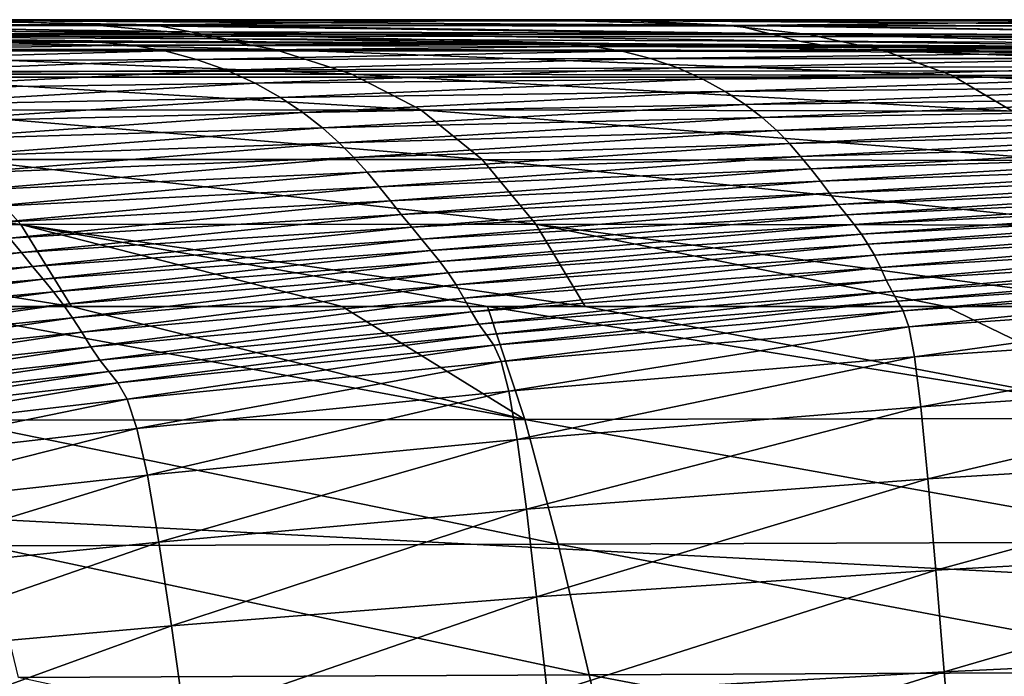
# Model space of a CAD drawing. Units: millimetres. Extents: x -300 to 1200, y -132 to 0.
# Drawn here: x -150 to -133, y -11 to 0 of the extents above; entities that cross this region are included whole.
import ezdxf

# ---------------------------------------------------------------- set-up
doc = ezdxf.new("R2010")
doc.units = ezdxf.units.MM
doc.header["$LTSCALE"] = 65.185185
for name, color, linetype in [('14', 7, 'CONTINUOUS'), ('15', 7, 'CONTINUOUS'), ('2', 7, 'CONTINUOUS'), ('257', 7, 'CONTINUOUS'), ('259', 7, 'CONTINUOUS'), ('4', 7, 'CONTINUOUS'), ('47', 7, 'CONTINUOUS'), ('50', 7, 'CONTINUOUS'), ('51', 7, 'CONTINUOUS')]:
    doc.layers.add(name, color=color, linetype=linetype)

msp = doc.modelspace()

# ---------------------------------------------------------------- linework, layer by layer
at = {"layer": '14', "linetype": 'Continuous'}
for points in [[(-157.621, -0.328, -142.297), (-157.003, -0.336, -140.586), (-150.176, -0.367, -149.23), (-157.621, -0.328, -142.297)], [(-150.726, -0.376, -151.078), (-157.621, -0.328, -142.297), (-150.176, -0.367, -149.23), (-150.726, -0.376, -151.078)], [(-157.003, -0.336, -140.586), (-156.374, -0.369, -138.877), (-149.61, -0.368, -147.383), (-157.003, -0.336, -140.586)], [(-150.176, -0.367, -149.23), (-157.003, -0.336, -140.586), (-149.61, -0.368, -147.383), (-150.176, -0.367, -149.23)], [(-149.61, -0.368, -147.383), (-156.374, -0.369, -138.877), (-149.034, -0.391, -145.538), (-149.61, -0.368, -147.383)], [(-156.374, -0.369, -138.877), (-155.741, -0.439, -137.17), (-149.034, -0.391, -145.538), (-156.374, -0.369, -138.877)], [(-149.034, -0.391, -145.538), (-155.741, -0.439, -137.17), (-148.455, -0.447, -143.693), (-149.034, -0.391, -145.538)], [(-155.741, -0.439, -137.17), (-155.115, -0.557, -135.465), (-148.455, -0.447, -143.693), (-155.741, -0.439, -137.17)], [(-148.455, -0.447, -143.693), (-155.115, -0.557, -135.465), (-147.881, -0.546, -141.848), (-148.455, -0.447, -143.693)], [(-150.726, -0.376, -151.078), (-150.176, -0.367, -149.23), (-149.937, -0.381, -151.736), (-150.726, -0.376, -151.078)], [(-150.176, -0.367, -149.23), (-149.61, -0.368, -147.383), (-141.958, -0.413, -155.349), (-150.176, -0.367, -149.23)], [(-149.937, -0.381, -151.736), (-150.176, -0.367, -149.23), (-142.449, -0.425, -157.317), (-149.937, -0.381, -151.736)], [(-142.449, -0.425, -157.317), (-150.176, -0.367, -149.23), (-141.958, -0.413, -155.349), (-142.449, -0.425, -157.317)], [(-149.61, -0.368, -147.383), (-149.034, -0.391, -145.538), (-141.453, -0.41, -153.381), (-149.61, -0.368, -147.383)], [(-141.958, -0.413, -155.349), (-149.61, -0.368, -147.383), (-141.453, -0.41, -153.381), (-141.958, -0.413, -155.349)], [(-149.034, -0.391, -145.538), (-148.455, -0.447, -143.693), (-140.938, -0.425, -151.413), (-149.034, -0.391, -145.538)], [(-141.453, -0.41, -153.381), (-149.034, -0.391, -145.538), (-140.938, -0.425, -151.413), (-141.453, -0.41, -153.381)], [(-140.938, -0.425, -151.413), (-148.455, -0.447, -143.693), (-140.42, -0.469, -149.444), (-140.938, -0.425, -151.413)], [(-148.455, -0.447, -143.693), (-147.881, -0.546, -141.848), (-140.42, -0.469, -149.444), (-148.455, -0.447, -143.693)], [(-140.42, -0.469, -149.444), (-147.881, -0.546, -141.848), (-139.907, -0.551, -147.474), (-140.42, -0.469, -149.444)], [(-142.449, -0.425, -157.317), (-141.958, -0.413, -155.349), (-139.135, -0.444, -159.444), (-142.449, -0.425, -157.317)], [(-141.958, -0.413, -155.349), (-141.453, -0.41, -153.381), (-133.033, -0.466, -160.594), (-141.958, -0.413, -155.349)], [(-139.135, -0.444, -159.444), (-141.958, -0.413, -155.349), (-133.5, -0.478, -162.644), (-139.135, -0.444, -159.444)], [(-133.5, -0.478, -162.644), (-141.958, -0.413, -155.349), (-133.033, -0.466, -160.594), (-133.5, -0.478, -162.644)], [(-141.453, -0.41, -153.381), (-140.938, -0.425, -151.413), (-132.59, -0.46, -158.523), (-141.453, -0.41, -153.381)], [(-133.033, -0.466, -160.594), (-141.453, -0.41, -153.381), (-132.59, -0.46, -158.523), (-133.033, -0.466, -160.594)], [(-140.938, -0.425, -151.413), (-140.42, -0.469, -149.444), (-132.138, -0.47, -156.45), (-140.938, -0.425, -151.413)], [(-132.59, -0.46, -158.523), (-140.938, -0.425, -151.413), (-132.138, -0.47, -156.45), (-132.59, -0.46, -158.523)], [(-140.42, -0.469, -149.444), (-139.907, -0.551, -147.474), (-131.684, -0.505, -154.376), (-140.42, -0.469, -149.444)], [(-132.138, -0.47, -156.45), (-140.42, -0.469, -149.444), (-131.684, -0.505, -154.376), (-132.138, -0.47, -156.45)], [(-131.684, -0.505, -154.376), (-139.907, -0.551, -147.474), (-131.234, -0.573, -152.299), (-131.684, -0.505, -154.376)], [(-133.5, -0.478, -162.644), (-133.033, -0.466, -160.594), (-127.082, -0.516, -165.722), (-133.5, -0.478, -162.644)], [(-155.115, -0.557, -135.465), (-154.507, -0.728, -133.76), (-147.881, -0.546, -141.848), (-155.115, -0.557, -135.465)], [(-147.881, -0.546, -141.848), (-154.507, -0.728, -133.76), (-147.324, -0.692, -140.003), (-147.881, -0.546, -141.848)], [(-147.881, -0.546, -141.848), (-147.324, -0.692, -140.003), (-139.907, -0.551, -147.474), (-147.881, -0.546, -141.848)], [(-139.907, -0.551, -147.474), (-147.324, -0.692, -140.003), (-139.41, -0.675, -145.504), (-139.907, -0.551, -147.474)], [(-147.324, -0.692, -140.003), (-146.795, -0.883, -138.158), (-139.41, -0.675, -145.504), (-147.324, -0.692, -140.003)], [(-139.41, -0.675, -145.504), (-146.795, -0.883, -138.158), (-138.938, -0.84, -143.532), (-139.41, -0.675, -145.504)], [(-139.907, -0.551, -147.474), (-139.41, -0.675, -145.504), (-131.234, -0.573, -152.299), (-139.907, -0.551, -147.474)], [(-131.234, -0.573, -152.299), (-139.41, -0.675, -145.504), (-130.8, -0.679, -150.221), (-131.234, -0.573, -152.299)], [(-139.41, -0.675, -145.504), (-138.938, -0.84, -143.532), (-130.8, -0.679, -150.221), (-139.41, -0.675, -145.504)], [(-130.8, -0.679, -150.221), (-138.938, -0.84, -143.532), (-130.388, -0.819, -148.142), (-130.8, -0.679, -150.221)], [(-154.507, -0.728, -133.76), (-153.929, -0.947, -132.057), (-147.324, -0.692, -140.003), (-154.507, -0.728, -133.76)], [(-147.324, -0.692, -140.003), (-153.929, -0.947, -132.057), (-146.795, -0.883, -138.158), (-147.324, -0.692, -140.003)], [(-146.795, -0.883, -138.158), (-146.304, -1.109, -136.313), (-138.938, -0.84, -143.532), (-146.795, -0.883, -138.158)], [(-138.938, -0.84, -143.532), (-146.304, -1.109, -136.313), (-138.502, -1.035, -141.56), (-138.938, -0.84, -143.532)], [(-138.938, -0.84, -143.532), (-138.502, -1.035, -141.56), (-130.388, -0.819, -148.142), (-138.938, -0.84, -143.532)], [(-130.388, -0.819, -148.142), (-138.502, -1.035, -141.56), (-130.009, -0.987, -146.061), (-130.388, -0.819, -148.142)], [(-153.929, -0.947, -132.057), (-153.393, -1.206, -130.354), (-146.795, -0.883, -138.158), (-153.929, -0.947, -132.057)], [(-146.795, -0.883, -138.158), (-153.393, -1.206, -130.354), (-146.304, -1.109, -136.313), (-146.795, -0.883, -138.158)], [(-138.502, -1.035, -141.56), (-138.109, -1.252, -139.587), (-130.009, -0.987, -146.061), (-138.502, -1.035, -141.56)], [(-130.009, -0.987, -146.061), (-138.109, -1.252, -139.587), (-129.67, -1.173, -143.98), (-130.009, -0.987, -146.061)], [(-153.393, -1.206, -130.354), (-152.908, -1.49, -128.651), (-146.304, -1.109, -136.313), (-153.393, -1.206, -130.354)], [(-146.304, -1.109, -136.313), (-152.908, -1.49, -128.651), (-145.861, -1.359, -134.468), (-146.304, -1.109, -136.313)], [(-146.304, -1.109, -136.313), (-145.861, -1.359, -134.468), (-138.502, -1.035, -141.56), (-146.304, -1.109, -136.313)], [(-138.502, -1.035, -141.56), (-145.861, -1.359, -134.468), (-138.109, -1.252, -139.587), (-138.502, -1.035, -141.56)], [(-138.109, -1.252, -139.587), (-137.764, -1.478, -137.613), (-129.67, -1.173, -143.98), (-138.109, -1.252, -139.587)], [(-129.67, -1.173, -143.98), (-137.764, -1.478, -137.613), (-129.373, -1.369, -141.898), (-129.67, -1.173, -143.98)], [(-152.908, -1.49, -128.651), (-152.48, -1.789, -126.948), (-145.861, -1.359, -134.468), (-152.908, -1.49, -128.651)], [(-145.861, -1.359, -134.468), (-152.48, -1.789, -126.948), (-145.47, -1.62, -132.622), (-145.861, -1.359, -134.468)], [(-145.861, -1.359, -134.468), (-145.47, -1.62, -132.622), (-138.109, -1.252, -139.587), (-145.861, -1.359, -134.468)], [(-138.109, -1.252, -139.587), (-145.47, -1.62, -132.622), (-137.764, -1.478, -137.613), (-138.109, -1.252, -139.587)], [(-137.764, -1.478, -137.613), (-137.466, -1.708, -135.639), (-129.373, -1.369, -141.898), (-137.764, -1.478, -137.613)], [(-129.373, -1.369, -141.898), (-137.466, -1.708, -135.639), (-129.12, -1.566, -139.814), (-129.373, -1.369, -141.898)], [(-145.47, -1.62, -132.622), (-145.13, -1.884, -130.775), (-137.764, -1.478, -137.613), (-145.47, -1.62, -132.622)], [(-137.764, -1.478, -137.613), (-145.13, -1.884, -130.775), (-137.466, -1.708, -135.639), (-137.764, -1.478, -137.613)], [(-152.48, -1.789, -126.948), (-152.107, -2.09, -125.243), (-145.47, -1.62, -132.622), (-152.48, -1.789, -126.948)], [(-145.47, -1.62, -132.622), (-152.107, -2.09, -125.243), (-145.13, -1.884, -130.775), (-145.47, -1.62, -132.622)], [(-145.13, -1.884, -130.775), (-144.837, -2.146, -128.927), (-137.466, -1.708, -135.639), (-145.13, -1.884, -130.775)], [(-137.466, -1.708, -135.639), (-144.837, -2.146, -128.927), (-137.211, -1.935, -133.663), (-137.466, -1.708, -135.639)], [(-137.466, -1.708, -135.639), (-137.211, -1.935, -133.663), (-129.12, -1.566, -139.814), (-137.466, -1.708, -135.639)], [(-129.12, -1.566, -139.814), (-137.211, -1.935, -133.663), (-128.905, -1.762, -137.73), (-129.12, -1.566, -139.814)], [(-152.107, -2.09, -125.243), (-151.785, -2.39, -123.537), (-145.13, -1.884, -130.775), (-152.107, -2.09, -125.243)], [(-145.13, -1.884, -130.775), (-151.785, -2.39, -123.537), (-144.837, -2.146, -128.927), (-145.13, -1.884, -130.775)], [(-137.211, -1.935, -133.663), (-136.991, -2.16, -131.684), (-128.905, -1.762, -137.73), (-137.211, -1.935, -133.663)], [(-128.905, -1.762, -137.73), (-136.991, -2.16, -131.684), (-128.721, -1.956, -135.643), (-128.905, -1.762, -137.73)], [(-144.837, -2.146, -128.927), (-144.582, -2.405, -127.076), (-137.211, -1.935, -133.663), (-144.837, -2.146, -128.927)], [(-137.211, -1.935, -133.663), (-144.582, -2.405, -127.076), (-136.991, -2.16, -131.684), (-137.211, -1.935, -133.663)], [(-136.991, -2.16, -131.684), (-136.796, -2.383, -129.704), (-128.721, -1.956, -135.643), (-136.991, -2.16, -131.684)], [(-128.721, -1.956, -135.643), (-136.796, -2.383, -129.704), (-128.561, -2.149, -133.555), (-128.721, -1.956, -135.643)], [(-151.785, -2.39, -123.537), (-151.503, -2.685, -121.828), (-144.837, -2.146, -128.927), (-151.785, -2.39, -123.537)], [(-144.837, -2.146, -128.927), (-151.503, -2.685, -121.828), (-144.582, -2.405, -127.076), (-144.837, -2.146, -128.927)], [(-144.582, -2.405, -127.076), (-144.354, -2.661, -125.222), (-136.991, -2.16, -131.684), (-144.582, -2.405, -127.076)], [(-136.991, -2.16, -131.684), (-144.354, -2.661, -125.222), (-136.796, -2.383, -129.704), (-136.991, -2.16, -131.684)], [(-136.796, -2.383, -129.704), (-136.617, -2.603, -127.721), (-128.561, -2.149, -133.555), (-136.796, -2.383, -129.704)], [(-128.561, -2.149, -133.555), (-136.617, -2.603, -127.721), (-128.415, -2.34, -131.464), (-128.561, -2.149, -133.555)], [(-144.354, -2.661, -125.222), (-144.145, -2.912, -123.366), (-136.796, -2.383, -129.704), (-144.354, -2.661, -125.222)], [(-136.796, -2.383, -129.704), (-144.145, -2.912, -123.366), (-136.617, -2.603, -127.721), (-136.796, -2.383, -129.704)], [(-136.617, -2.603, -127.721), (-136.45, -2.818, -125.736), (-128.415, -2.34, -131.464), (-136.617, -2.603, -127.721)], [(-128.415, -2.34, -131.464), (-136.45, -2.818, -125.736), (-128.28, -2.527, -129.373), (-128.415, -2.34, -131.464)], [(-151.503, -2.685, -121.828), (-151.251, -2.975, -120.116), (-144.582, -2.405, -127.076), (-151.503, -2.685, -121.828)], [(-144.582, -2.405, -127.076), (-151.251, -2.975, -120.116), (-144.354, -2.661, -125.222), (-144.582, -2.405, -127.076)], [(-136.45, -2.818, -125.736), (-136.291, -3.025, -123.75), (-128.28, -2.527, -129.373), (-136.45, -2.818, -125.736)], [(-128.28, -2.527, -129.373), (-136.291, -3.025, -123.75), (-128.153, -2.707, -127.281), (-128.28, -2.527, -129.373)], [(-151.251, -2.975, -120.116), (-151.018, -3.261, -118.4), (-144.354, -2.661, -125.222), (-151.251, -2.975, -120.116)], [(-144.354, -2.661, -125.222), (-151.018, -3.261, -118.4), (-144.145, -2.912, -123.366), (-144.354, -2.661, -125.222)], [(-144.145, -2.912, -123.366), (-143.947, -3.158, -121.506), (-136.617, -2.603, -127.721), (-144.145, -2.912, -123.366)], [(-136.617, -2.603, -127.721), (-143.947, -3.158, -121.506), (-136.45, -2.818, -125.736), (-136.617, -2.603, -127.721)], [(-136.291, -3.025, -123.75), (-136.139, -3.22, -121.764), (-128.153, -2.707, -127.281), (-136.291, -3.025, -123.75)], [(-128.153, -2.707, -127.281), (-136.139, -3.22, -121.764), (-128.032, -2.876, -125.19), (-128.153, -2.707, -127.281)], [(-151.018, -3.261, -118.4), (-150.797, -3.539, -116.68), (-144.145, -2.912, -123.366), (-151.018, -3.261, -118.4)], [(-144.145, -2.912, -123.366), (-150.797, -3.539, -116.68), (-143.947, -3.158, -121.506), (-144.145, -2.912, -123.366)], [(-143.947, -3.158, -121.506), (-143.757, -3.395, -119.644), (-136.45, -2.818, -125.736), (-143.947, -3.158, -121.506)], [(-136.45, -2.818, -125.736), (-143.757, -3.395, -119.644), (-136.291, -3.025, -123.75), (-136.45, -2.818, -125.736)], [(-136.139, -3.22, -121.764), (-135.996, -3.401, -119.779), (-128.032, -2.876, -125.19), (-136.139, -3.22, -121.764)], [(-128.032, -2.876, -125.19), (-135.996, -3.401, -119.779), (-127.92, -3.033, -123.101), (-128.032, -2.876, -125.19)], [(-143.757, -3.395, -119.644), (-143.575, -3.618, -117.782), (-136.291, -3.025, -123.75), (-143.757, -3.395, -119.644)], [(-136.291, -3.025, -123.75), (-143.575, -3.618, -117.782), (-136.139, -3.22, -121.764), (-136.291, -3.025, -123.75)], [(-135.996, -3.401, -119.779), (-135.862, -3.571, -117.794), (-127.92, -3.033, -123.101), (-135.996, -3.401, -119.779)], [(-127.92, -3.033, -123.101), (-135.862, -3.571, -117.794), (-127.816, -3.179, -121.014), (-127.92, -3.033, -123.101)], [(-150.797, -3.539, -116.68), (-150.584, -3.808, -114.958), (-143.947, -3.158, -121.506), (-150.797, -3.539, -116.68)], [(-143.947, -3.158, -121.506), (-150.584, -3.808, -114.958), (-143.757, -3.395, -119.644), (-143.947, -3.158, -121.506)], [(-143.575, -3.618, -117.782), (-143.402, -3.827, -115.918), (-136.139, -3.22, -121.764), (-143.575, -3.618, -117.782)], [(-136.139, -3.22, -121.764), (-143.402, -3.827, -115.918), (-135.996, -3.401, -119.779), (-136.139, -3.22, -121.764)], [(-135.862, -3.571, -117.794), (-135.737, -3.738, -115.808), (-127.816, -3.179, -121.014), (-135.862, -3.571, -117.794)], [(-127.816, -3.179, -121.014), (-135.737, -3.738, -115.808), (-127.721, -3.323, -118.928), (-127.816, -3.179, -121.014)], [(-150.584, -3.808, -114.958), (-150.379, -4.062, -113.233), (-143.757, -3.395, -119.644), (-150.584, -3.808, -114.958)], [(-143.757, -3.395, -119.644), (-150.379, -4.062, -113.233), (-143.575, -3.618, -117.782), (-143.757, -3.395, -119.644)], [(-143.402, -3.827, -115.918), (-143.239, -4.024, -114.053), (-135.996, -3.401, -119.779), (-143.402, -3.827, -115.918)], [(-135.996, -3.401, -119.779), (-143.239, -4.024, -114.053), (-135.862, -3.571, -117.794), (-135.996, -3.401, -119.779)], [(-135.737, -3.738, -115.808), (-135.621, -3.913, -113.819), (-127.721, -3.323, -118.928), (-135.737, -3.738, -115.808)], [(-127.721, -3.323, -118.928), (-135.621, -3.913, -113.819), (-127.633, -3.477, -116.84), (-127.721, -3.323, -118.928)], [(-143.239, -4.024, -114.053), (-143.085, -4.215, -112.185), (-135.862, -3.571, -117.794), (-143.239, -4.024, -114.053)], [(-135.862, -3.571, -117.794), (-143.085, -4.215, -112.185), (-135.737, -3.738, -115.808), (-135.862, -3.571, -117.794)], [(-135.621, -3.913, -113.819), (-135.51, -4.106, -111.825), (-127.633, -3.477, -116.84), (-135.621, -3.913, -113.819)], [(-127.633, -3.477, -116.84), (-135.51, -4.106, -111.825), (-127.552, -3.651, -114.748), (-127.633, -3.477, -116.84)], [(-150.379, -4.062, -113.233), (-150.183, -4.301, -111.505), (-143.575, -3.618, -117.782), (-150.379, -4.062, -113.233)], [(-143.575, -3.618, -117.782), (-150.183, -4.301, -111.505), (-143.402, -3.827, -115.918), (-143.575, -3.618, -117.782)], [(-143.085, -4.215, -112.185), (-142.94, -4.413, -110.312), (-135.737, -3.738, -115.808), (-143.085, -4.215, -112.185)], [(-135.737, -3.738, -115.808), (-142.94, -4.413, -110.312), (-135.621, -3.913, -113.819), (-135.737, -3.738, -115.808)], [(-135.51, -4.106, -111.825), (-135.405, -4.319, -109.826), (-127.552, -3.651, -114.748), (-135.51, -4.106, -111.825)], [(-127.552, -3.651, -114.748), (-135.405, -4.319, -109.826), (-127.475, -3.847, -112.654), (-127.552, -3.651, -114.748)], [(-150.584, -3.808, -114.958), (-156.62, -4.542, -108.082), (-150.379, -4.062, -113.233), (-150.584, -3.808, -114.958)], [(-150.183, -4.301, -111.505), (-149.997, -4.525, -109.774), (-143.402, -3.827, -115.918), (-150.183, -4.301, -111.505)], [(-143.402, -3.827, -115.918), (-149.997, -4.525, -109.774), (-143.239, -4.024, -114.053), (-143.402, -3.827, -115.918)], [(-142.94, -4.413, -110.312), (-142.801, -4.626, -108.433), (-135.621, -3.913, -113.819), (-142.94, -4.413, -110.312)], [(-135.621, -3.913, -113.819), (-142.801, -4.626, -108.433), (-135.51, -4.106, -111.825), (-135.621, -3.913, -113.819)], [(-135.405, -4.319, -109.826), (-135.302, -4.54, -107.826), (-127.475, -3.847, -112.654), (-135.405, -4.319, -109.826)], [(-127.475, -3.847, -112.654), (-135.302, -4.54, -107.826), (-127.4, -4.052, -110.562), (-127.475, -3.847, -112.654)], [(-156.62, -4.542, -108.082), (-156.414, -4.812, -106.499), (-150.379, -4.062, -113.233), (-156.62, -4.542, -108.082)], [(-150.379, -4.062, -113.233), (-156.414, -4.812, -106.499), (-150.183, -4.301, -111.505), (-150.379, -4.062, -113.233)], [(-149.997, -4.525, -109.774), (-149.819, -4.744, -108.038), (-143.239, -4.024, -114.053), (-149.997, -4.525, -109.774)], [(-143.239, -4.024, -114.053), (-149.819, -4.744, -108.038), (-143.085, -4.215, -112.185), (-143.239, -4.024, -114.053)], [(-142.801, -4.626, -108.433), (-142.666, -4.857, -106.546), (-135.51, -4.106, -111.825), (-142.801, -4.626, -108.433)], [(-135.51, -4.106, -111.825), (-142.666, -4.857, -106.546), (-135.405, -4.319, -109.826), (-135.51, -4.106, -111.825)], [(-135.302, -4.54, -107.826), (-135.202, -4.742, -105.831), (-127.4, -4.052, -110.562), (-135.302, -4.54, -107.826)], [(-127.4, -4.052, -110.562), (-135.202, -4.742, -105.831), (-127.329, -4.239, -108.476), (-127.4, -4.052, -110.562)], [(-149.819, -4.744, -108.038), (-149.65, -4.966, -106.296), (-143.085, -4.215, -112.185), (-149.819, -4.744, -108.038)], [(-143.085, -4.215, -112.185), (-149.65, -4.966, -106.296), (-142.94, -4.413, -110.312), (-143.085, -4.215, -112.185)], [(-135.202, -4.742, -105.831), (-135.104, -4.908, -103.837), (-127.329, -4.239, -108.476), (-135.202, -4.742, -105.831)], [(-127.329, -4.239, -108.476), (-135.104, -4.908, -103.837), (-127.259, -4.39, -106.394), (-127.329, -4.239, -108.476)], [(-156.414, -4.812, -106.499), (-156.217, -5.067, -104.912), (-150.183, -4.301, -111.505), (-156.414, -4.812, -106.499)], [(-150.183, -4.301, -111.505), (-156.217, -5.067, -104.912), (-149.997, -4.525, -109.774), (-150.183, -4.301, -111.505)], [(-149.65, -4.966, -106.296), (-149.487, -5.2, -104.544), (-142.94, -4.413, -110.312), (-149.65, -4.966, -106.296)], [(-142.94, -4.413, -110.312), (-149.487, -5.2, -104.544), (-142.801, -4.626, -108.433), (-142.94, -4.413, -110.312)], [(-142.666, -4.857, -106.546), (-142.533, -5.094, -104.655), (-135.405, -4.319, -109.826), (-142.666, -4.857, -106.546)], [(-135.405, -4.319, -109.826), (-142.533, -5.094, -104.655), (-135.302, -4.54, -107.826), (-135.405, -4.319, -109.826)], [(-135.104, -4.908, -103.837), (-135.008, -5.078, -101.809), (-127.259, -4.39, -106.394), (-135.104, -4.908, -103.837)], [(-127.259, -4.39, -106.394), (-135.008, -5.078, -101.809), (-127.192, -4.546, -104.279), (-127.259, -4.39, -106.394)], [(-156.217, -5.067, -104.912), (-156.029, -5.313, -103.317), (-149.997, -4.525, -109.774), (-156.217, -5.067, -104.912)], [(-149.997, -4.525, -109.774), (-156.029, -5.313, -103.317), (-149.819, -4.744, -108.038), (-149.997, -4.525, -109.774)], [(-149.487, -5.2, -104.544), (-149.327, -5.449, -102.782), (-142.801, -4.626, -108.433), (-149.487, -5.2, -104.544)], [(-142.801, -4.626, -108.433), (-149.327, -5.449, -102.782), (-142.666, -4.857, -106.546), (-142.801, -4.626, -108.433)], [(-142.533, -5.094, -104.655), (-142.403, -5.311, -102.767), (-135.302, -4.54, -107.826), (-142.533, -5.094, -104.655)], [(-135.302, -4.54, -107.826), (-142.403, -5.311, -102.767), (-135.202, -4.742, -105.831), (-135.302, -4.54, -107.826)], [(-135.008, -5.078, -101.809), (-134.911, -5.356, -99.696), (-127.192, -4.546, -104.279), (-135.008, -5.078, -101.809)], [(-127.192, -4.546, -104.279), (-134.911, -5.356, -99.696), (-127.126, -4.817, -102.082), (-127.192, -4.546, -104.279)], [(-156.029, -5.313, -103.317), (-155.848, -5.56, -101.713), (-149.819, -4.744, -108.038), (-156.029, -5.313, -103.317)], [(-149.819, -4.744, -108.038), (-155.848, -5.56, -101.713), (-149.65, -4.966, -106.296), (-149.819, -4.744, -108.038)], [(-142.403, -5.311, -102.767), (-142.274, -5.493, -100.876), (-135.202, -4.742, -105.831), (-142.403, -5.311, -102.767)], [(-135.202, -4.742, -105.831), (-142.274, -5.493, -100.876), (-135.104, -4.908, -103.837), (-135.202, -4.742, -105.831)], [(-155.848, -5.56, -101.713), (-155.672, -5.817, -100.098), (-149.65, -4.966, -106.296), (-155.848, -5.56, -101.713)], [(-149.65, -4.966, -106.296), (-155.672, -5.817, -100.098), (-149.487, -5.2, -104.544), (-149.65, -4.966, -106.296)], [(-149.327, -5.449, -102.782), (-149.169, -5.703, -101.014), (-142.666, -4.857, -106.546), (-149.327, -5.449, -102.782)], [(-142.666, -4.857, -106.546), (-149.169, -5.703, -101.014), (-142.533, -5.094, -104.655), (-142.666, -4.857, -106.546)], [(-142.274, -5.493, -100.876), (-142.146, -5.676, -98.948), (-135.104, -4.908, -103.837), (-142.274, -5.493, -100.876)], [(-135.104, -4.908, -103.837), (-142.146, -5.676, -98.948), (-135.008, -5.078, -101.809), (-135.104, -4.908, -103.837)], [(-134.911, -5.356, -99.696), (-134.81, -5.877, -97.518), (-127.126, -4.817, -102.082), (-134.911, -5.356, -99.696)], [(-127.126, -4.817, -102.082), (-134.81, -5.877, -97.518), (-127.055, -5.342, -99.822), (-127.126, -4.817, -102.082)], [(-149.169, -5.703, -101.014), (-149.011, -5.935, -99.246), (-142.533, -5.094, -104.655), (-149.169, -5.703, -101.014)], [(-142.533, -5.094, -104.655), (-149.011, -5.935, -99.246), (-142.403, -5.311, -102.767), (-142.533, -5.094, -104.655)], [(-142.146, -5.676, -98.948), (-142.016, -5.961, -96.937), (-135.008, -5.078, -101.809), (-142.146, -5.676, -98.948)], [(-135.008, -5.078, -101.809), (-142.016, -5.961, -96.937), (-134.911, -5.356, -99.696), (-135.008, -5.078, -101.809)], [(-155.672, -5.817, -100.098), (-155.498, -6.085, -98.472), (-149.487, -5.2, -104.544), (-155.672, -5.817, -100.098)], [(-149.487, -5.2, -104.544), (-155.498, -6.085, -98.472), (-149.327, -5.449, -102.782), (-149.487, -5.2, -104.544)], [(-149.011, -5.935, -99.246), (-148.853, -6.133, -97.471), (-142.403, -5.311, -102.767), (-149.011, -5.935, -99.246)], [(-142.403, -5.311, -102.767), (-148.853, -6.133, -97.471), (-142.274, -5.493, -100.876), (-142.403, -5.311, -102.767)], [(-155.498, -6.085, -98.472), (-155.324, -6.355, -96.836), (-149.327, -5.449, -102.782), (-155.498, -6.085, -98.472)], [(-149.327, -5.449, -102.782), (-155.324, -6.355, -96.836), (-149.169, -5.703, -101.014), (-149.327, -5.449, -102.782)], [(-142.016, -5.961, -96.937), (-141.88, -6.475, -94.857), (-134.911, -5.356, -99.696), (-142.016, -5.961, -96.937)], [(-134.911, -5.356, -99.696), (-141.88, -6.475, -94.857), (-134.81, -5.877, -97.518), (-134.911, -5.356, -99.696)], [(-134.81, -5.877, -97.518), (-134.7, -6.748, -95.428), (-127.055, -5.342, -99.822), (-134.81, -5.877, -97.518)], [(-127.055, -5.342, -99.822), (-134.7, -6.748, -95.428), (-126.977, -6.234, -97.66), (-127.055, -5.342, -99.822)], [(-148.853, -6.133, -97.471), (-148.695, -6.33, -95.658), (-142.274, -5.493, -100.876), (-148.853, -6.133, -97.471)], [(-142.274, -5.493, -100.876), (-148.695, -6.33, -95.658), (-142.146, -5.676, -98.948), (-142.274, -5.493, -100.876)], [(-155.324, -6.355, -96.836), (-155.148, -6.603, -95.196), (-149.169, -5.703, -101.014), (-155.324, -6.355, -96.836)], [(-149.169, -5.703, -101.014), (-155.148, -6.603, -95.196), (-149.011, -5.935, -99.246), (-149.169, -5.703, -101.014)], [(-148.695, -6.33, -95.658), (-148.533, -6.62, -93.762), (-142.146, -5.676, -98.948), (-148.695, -6.33, -95.658)], [(-142.146, -5.676, -98.948), (-148.533, -6.62, -93.762), (-142.016, -5.961, -96.937), (-142.146, -5.676, -98.948)], [(-155.148, -6.603, -95.196), (-154.97, -6.817, -93.547), (-149.011, -5.935, -99.246), (-155.148, -6.603, -95.196)], [(-149.011, -5.935, -99.246), (-154.97, -6.817, -93.547), (-148.853, -6.133, -97.471), (-149.011, -5.935, -99.246)], [(-148.533, -6.62, -93.762), (-148.364, -7.126, -91.797), (-142.016, -5.961, -96.937), (-148.533, -6.62, -93.762)], [(-142.016, -5.961, -96.937), (-148.364, -7.126, -91.797), (-141.88, -6.475, -94.857), (-142.016, -5.961, -96.937)], [(-141.88, -6.475, -94.857), (-141.734, -7.321, -92.857), (-134.81, -5.877, -97.518), (-141.88, -6.475, -94.857)], [(-134.81, -5.877, -97.518), (-141.734, -7.321, -92.857), (-134.7, -6.748, -95.428), (-134.81, -5.877, -97.518)], [(-154.97, -6.817, -93.547), (-154.789, -7.027, -91.859), (-148.853, -6.133, -97.471), (-154.97, -6.817, -93.547)], [(-148.853, -6.133, -97.471), (-154.789, -7.027, -91.859), (-148.695, -6.33, -95.658), (-148.853, -6.133, -97.471)], [(-154.789, -7.027, -91.859), (-154.602, -7.324, -90.088), (-148.695, -6.33, -95.658), (-154.789, -7.027, -91.859)], [(-148.695, -6.33, -95.658), (-154.602, -7.324, -90.088), (-148.533, -6.62, -93.762), (-148.695, -6.33, -95.658)], [(-134.7, -6.748, -95.428), (-134.577, -8.009, -93.635), (-126.977, -6.234, -97.66), (-134.7, -6.748, -95.428)], [(-126.977, -6.234, -97.66), (-134.577, -8.009, -93.635), (-126.886, -7.534, -95.811), (-126.977, -6.234, -97.66)], [(-148.364, -7.126, -91.797), (-148.181, -7.944, -89.903), (-141.88, -6.475, -94.857), (-148.364, -7.126, -91.797)], [(-141.88, -6.475, -94.857), (-148.181, -7.944, -89.903), (-141.734, -7.321, -92.857), (-141.88, -6.475, -94.857)], [(-154.602, -7.324, -90.088), (-154.405, -7.82, -88.251), (-148.533, -6.62, -93.762), (-154.602, -7.324, -90.088)], [(-148.533, -6.62, -93.762), (-154.405, -7.82, -88.251), (-148.364, -7.126, -91.797), (-148.533, -6.62, -93.762)], [(-141.734, -7.321, -92.857), (-141.574, -8.537, -91.137), (-134.7, -6.748, -95.428), (-141.734, -7.321, -92.857)], [(-134.7, -6.748, -95.428), (-141.574, -8.537, -91.137), (-134.577, -8.009, -93.635), (-134.7, -6.748, -95.428)], [(-154.405, -7.82, -88.251), (-154.191, -8.607, -86.475), (-148.364, -7.126, -91.797), (-154.405, -7.82, -88.251)], [(-148.364, -7.126, -91.797), (-154.191, -8.607, -86.475), (-148.181, -7.944, -89.903), (-148.364, -7.126, -91.797)], [(-148.181, -7.944, -89.903), (-147.982, -9.11, -88.269), (-141.734, -7.321, -92.857), (-148.181, -7.944, -89.903)], [(-141.734, -7.321, -92.857), (-147.982, -9.11, -88.269), (-141.574, -8.537, -91.137), (-141.734, -7.321, -92.857)], [(-134.577, -8.009, -93.635), (-134.44, -9.598, -92.244), (-126.886, -7.534, -95.811), (-134.577, -8.009, -93.635)], [(-126.886, -7.534, -95.811), (-134.44, -9.598, -92.244), (-126.783, -9.178, -94.383), (-126.886, -7.534, -95.811)], [(-154.191, -8.607, -86.475), (-153.957, -9.717, -84.939), (-148.181, -7.944, -89.903), (-154.191, -8.607, -86.475)], [(-148.181, -7.944, -89.903), (-153.957, -9.717, -84.939), (-147.982, -9.11, -88.269), (-148.181, -7.944, -89.903)], [(-141.574, -8.537, -91.137), (-141.398, -10.064, -89.796), (-134.577, -8.009, -93.635), (-141.574, -8.537, -91.137)], [(-134.577, -8.009, -93.635), (-141.398, -10.064, -89.796), (-134.44, -9.598, -92.244), (-134.577, -8.009, -93.635)], [(-147.982, -9.11, -88.269), (-147.765, -10.567, -86.989), (-141.574, -8.537, -91.137), (-147.982, -9.11, -88.269)], [(-141.574, -8.537, -91.137), (-147.765, -10.567, -86.989), (-141.398, -10.064, -89.796), (-141.574, -8.537, -91.137)], [(-153.957, -9.717, -84.939), (-153.703, -11.1, -83.732), (-147.982, -9.11, -88.269), (-153.957, -9.717, -84.939)], [(-147.982, -9.11, -88.269), (-153.703, -11.1, -83.732), (-147.765, -10.567, -86.989), (-147.982, -9.11, -88.269)], [(-134.44, -9.598, -92.244), (-134.294, -11.37, -91.196), (-126.783, -9.178, -94.383), (-134.44, -9.598, -92.244)], [(-126.783, -9.178, -94.383), (-134.294, -11.37, -91.196), (-126.672, -11.014, -93.314), (-126.783, -9.178, -94.383)], [(-141.398, -10.064, -89.796), (-141.21, -11.762, -88.777), (-134.44, -9.598, -92.244), (-141.398, -10.064, -89.796)], [(-134.44, -9.598, -92.244), (-141.21, -11.762, -88.777), (-134.294, -11.37, -91.196), (-134.44, -9.598, -92.244)], [(-147.765, -10.567, -86.989), (-147.534, -12.184, -86.011), (-141.398, -10.064, -89.796), (-147.765, -10.567, -86.989)], [(-141.398, -10.064, -89.796), (-147.534, -12.184, -86.011), (-141.21, -11.762, -88.777), (-141.398, -10.064, -89.796)], [(-153.703, -11.1, -83.732), (-153.431, -12.63, -82.803), (-147.765, -10.567, -86.989), (-153.703, -11.1, -83.732)], [(-147.765, -10.567, -86.989), (-153.431, -12.63, -82.803), (-147.534, -12.184, -86.011), (-147.765, -10.567, -86.989)], [(-134.294, -11.37, -91.196), (-134.144, -13.174, -90.356), (-126.672, -11.014, -93.314), (-134.294, -11.37, -91.196)], [(-126.672, -11.014, -93.314), (-134.144, -13.174, -90.356), (-126.558, -12.888, -92.466), (-126.672, -11.014, -93.314)], [(-141.21, -11.762, -88.777), (-141.018, -13.488, -87.954), (-134.294, -11.37, -91.196), (-141.21, -11.762, -88.777)], [(-134.294, -11.37, -91.196), (-141.018, -13.488, -87.954), (-134.144, -13.174, -90.356), (-134.294, -11.37, -91.196)]]:
    msp.add_3dface(points, dxfattribs=at)
at = {"layer": '15', "linetype": 'Continuous'}
for points in [[(-148.062, -0.088, -164.011), (-152.761, 0, -162.895), (-157.281, -0.074, -155.95), (-148.062, -0.088, -164.011)], [(-141.36, 0, -171.421), (-152.761, 0, -162.895), (-148.062, -0.088, -164.011), (-141.36, 0, -171.421)], [(-137.9, -0.103, -170.881), (-141.36, 0, -171.421), (-148.062, -0.088, -164.011), (-137.9, -0.103, -170.881)], [(-128.974, 0, -178.208), (-141.36, 0, -171.421), (-137.9, -0.103, -170.881), (-128.974, 0, -178.208)], [(-126.944, -0.117, -176.455), (-128.974, 0, -178.208), (-137.9, -0.103, -170.881), (-126.944, -0.117, -176.455)], [(-148.062, -0.088, -164.011), (-157.281, -0.074, -155.95), (-147.43, -0.209, -161.769), (-148.062, -0.088, -164.011)], [(-157.281, -0.074, -155.95), (-156.57, -0.177, -153.861), (-147.43, -0.209, -161.769), (-157.281, -0.074, -155.95)], [(-137.9, -0.103, -170.881), (-148.062, -0.088, -164.011), (-137.347, -0.242, -168.508), (-137.9, -0.103, -170.881)], [(-148.062, -0.088, -164.011), (-147.43, -0.209, -161.769), (-137.347, -0.242, -168.508), (-148.062, -0.088, -164.011)], [(-126.944, -0.117, -176.455), (-137.9, -0.103, -170.881), (-126.47, -0.275, -173.978), (-126.944, -0.117, -176.455)], [(-137.9, -0.103, -170.881), (-137.347, -0.242, -168.508), (-126.47, -0.275, -173.978), (-137.9, -0.103, -170.881)], [(-155.892, -0.287, -151.759), (-146.826, -0.331, -159.51), (-156.57, -0.177, -153.861), (-155.892, -0.287, -151.759)], [(-156.57, -0.177, -153.861), (-146.826, -0.331, -159.51), (-147.43, -0.209, -161.769), (-156.57, -0.177, -153.861)], [(-155.242, -0.353, -149.669), (-146.248, -0.405, -157.26), (-155.892, -0.287, -151.759), (-155.242, -0.353, -149.669)], [(-155.892, -0.287, -151.759), (-146.248, -0.405, -157.26), (-146.826, -0.331, -159.51), (-155.892, -0.287, -151.759)], [(-146.826, -0.331, -159.51), (-136.821, -0.377, -166.115), (-147.43, -0.209, -161.769), (-146.826, -0.331, -159.51)], [(-147.43, -0.209, -161.769), (-136.821, -0.377, -166.115), (-137.347, -0.242, -168.508), (-147.43, -0.209, -161.769)], [(-146.248, -0.405, -157.26), (-136.319, -0.46, -163.73), (-146.826, -0.331, -159.51), (-146.248, -0.405, -157.26)], [(-146.826, -0.331, -159.51), (-136.319, -0.46, -163.73), (-136.821, -0.377, -166.115), (-146.826, -0.331, -159.51)], [(-136.821, -0.377, -166.115), (-126.021, -0.425, -171.479), (-137.347, -0.242, -168.508), (-136.821, -0.377, -166.115)], [(-137.347, -0.242, -168.508), (-126.021, -0.425, -171.479), (-126.47, -0.275, -173.978), (-137.347, -0.242, -168.508)], [(-150.726, -0.376, -151.078), (-149.937, -0.381, -151.736), (-155.242, -0.353, -149.669), (-150.726, -0.376, -151.078)], [(-155.242, -0.353, -149.669), (-149.937, -0.381, -151.736), (-146.248, -0.405, -157.26), (-155.242, -0.353, -149.669)], [(-149.937, -0.381, -151.736), (-142.449, -0.425, -157.317), (-146.248, -0.405, -157.26), (-149.937, -0.381, -151.736)], [(-142.449, -0.425, -157.317), (-139.135, -0.444, -159.444), (-146.248, -0.405, -157.26), (-142.449, -0.425, -157.317)], [(-146.248, -0.405, -157.26), (-139.135, -0.444, -159.444), (-136.319, -0.46, -163.73), (-146.248, -0.405, -157.26)], [(-139.135, -0.444, -159.444), (-133.5, -0.478, -162.644), (-136.319, -0.46, -163.73), (-139.135, -0.444, -159.444)], [(-136.319, -0.46, -163.73), (-125.594, -0.52, -168.986), (-136.821, -0.377, -166.115), (-136.319, -0.46, -163.73)], [(-136.821, -0.377, -166.115), (-125.594, -0.52, -168.986), (-126.021, -0.425, -171.479), (-136.821, -0.377, -166.115)], [(-133.5, -0.478, -162.644), (-127.082, -0.516, -165.722), (-136.319, -0.46, -163.73), (-133.5, -0.478, -162.644)], [(-136.319, -0.46, -163.73), (-127.082, -0.516, -165.722), (-125.594, -0.52, -168.986), (-136.319, -0.46, -163.73)]]:
    msp.add_3dface(points, dxfattribs=at)
at = {"layer": '2', "linetype": 'Continuous'}
for points in [[(-151.585, -6.986, 137.2), (-152.271, -5, 138.021), (-141.602, -6.969, 147.466), (-151.585, -6.986, 137.2)], [(-152.271, -5, 138.021), (-149.508, -5, 141.168), (-141.602, -6.969, 147.466), (-152.271, -5, 138.021)], [(-141.602, -6.969, 147.466), (-149.508, -5, 141.168), (-144.785, -5, 146.004), (-141.602, -6.969, 147.466)], [(-142.255, -5, 148.346), (-141.602, -6.969, 147.466), (-144.785, -5, 146.004), (-142.255, -5, 148.346)], [(-141.602, -6.969, 147.466), (-142.255, -5, 148.346), (-130.249, -6.949, 156.241), (-141.602, -6.969, 147.466)], [(-142.255, -5, 148.346), (-140.554, -5, 149.833), (-130.249, -6.949, 156.241), (-142.255, -5, 148.346)], [(-130.249, -6.949, 156.241), (-140.554, -5, 149.833), (-134.263, -5, 154.79), (-130.249, -6.949, 156.241)], [(-130.675, -5, 157.286), (-130.249, -6.949, 156.241), (-134.263, -5, 154.79), (-130.675, -5, 157.286)], [(-141.022, -9.143, 146.824), (-151.585, -6.986, 137.2), (-141.602, -6.969, 147.466), (-141.022, -9.143, 146.824)], [(-150.986, -9.175, 136.591), (-151.585, -6.986, 137.2), (-141.022, -9.143, 146.824), (-150.986, -9.175, 136.591)], [(-129.698, -9.106, 155.579), (-141.602, -6.969, 147.466), (-130.249, -6.949, 156.241), (-129.698, -9.106, 155.579)], [(-141.022, -9.143, 146.824), (-141.602, -6.969, 147.466), (-129.698, -9.106, 155.579), (-141.022, -9.143, 146.824)], [(-140.479, -11.427, 146.311), (-150.986, -9.175, 136.591), (-141.022, -9.143, 146.824), (-140.479, -11.427, 146.311)], [(-150.428, -11.473, 136.097), (-150.986, -9.175, 136.591), (-140.479, -11.427, 146.311), (-150.428, -11.473, 136.097)], [(-129.18, -11.374, 155.06), (-141.022, -9.143, 146.824), (-129.698, -9.106, 155.579), (-129.18, -11.374, 155.06)], [(-140.479, -11.427, 146.311), (-141.022, -9.143, 146.824), (-129.18, -11.374, 155.06), (-140.479, -11.427, 146.311)], [(-139.93, -13.746, 145.854), (-150.428, -11.473, 136.097), (-140.479, -11.427, 146.311), (-139.93, -13.746, 145.854)], [(-128.657, -13.676, 154.604), (-140.479, -11.427, 146.311), (-129.18, -11.374, 155.06), (-128.657, -13.676, 154.604)], [(-139.93, -13.746, 145.854), (-140.479, -11.427, 146.311), (-128.657, -13.676, 154.604), (-139.93, -13.746, 145.854)]]:
    msp.add_3dface(points, dxfattribs=at)
at = {"layer": '257', "linetype": 'Continuous'}
for points in [[(1199, 0, 239), (-299, 0, 239), (-299, -0.293, 239.707), (1199, 0, 239)], [(-299, -1, 240), (1199, -1, 240), (1199, 0, 239), (-299, -1, 240)], [(-299, -1, 240), (1199, 0, 239), (-299, -0.293, 239.707), (-299, -1, 240)]]:
    msp.add_3dface(points, dxfattribs=at)
at = {"layer": '259', "linetype": 'Continuous'}
for points in [[(-299, 0, -239), (1199, 0, -239), (1199, -1, -240), (-299, 0, -239)], [(-299, -0.211, -239.614), (-299, 0, -239), (1199, -1, -240), (-299, -0.211, -239.614)], [(1199, -1, -240), (-299, -1, -240), (-299, -0.211, -239.614), (1199, -1, -240)]]:
    msp.add_3dface(points, dxfattribs=at)
at = {"layer": '4', "linetype": 'Continuous'}
for points in [[(-141.429, 0, 171.377), (-139.699, -0.021, 169.672), (-152.784, 0, 162.877), (-141.429, 0, 171.377)], [(-152.784, 0, 162.877), (-139.699, -0.021, 169.672), (-150.858, -0.02, 161.274), (-152.784, 0, 162.877)], [(-129.02, 0, 178.187), (-127.453, -0.024, 176.454), (-141.429, 0, 171.377), (-129.02, 0, 178.187)], [(-141.429, 0, 171.377), (-127.453, -0.024, 176.454), (-139.699, -0.021, 169.672), (-141.429, 0, 171.377)], [(-150.858, -0.02, 161.274), (-149.077, -0.093, 159.617), (-160.721, -0.02, 151.411), (-150.858, -0.02, 161.274)], [(-160.721, -0.02, 151.411), (-149.077, -0.093, 159.617), (-158.777, -0.094, 149.921), (-160.721, -0.02, 151.411)], [(-149.077, -0.093, 159.617), (-147.446, -0.248, 157.939), (-158.777, -0.094, 149.921), (-149.077, -0.093, 159.617)], [(-158.777, -0.094, 149.921), (-147.446, -0.248, 157.939), (-156.99, -0.249, 148.414), (-158.777, -0.094, 149.921)], [(-139.699, -0.021, 169.672), (-138.108, -0.097, 167.897), (-150.858, -0.02, 161.274), (-139.699, -0.021, 169.672)], [(-150.858, -0.02, 161.274), (-138.108, -0.097, 167.897), (-149.077, -0.093, 159.617), (-150.858, -0.02, 161.274)], [(-138.108, -0.097, 167.897), (-136.66, -0.258, 166.097), (-149.077, -0.093, 159.617), (-138.108, -0.097, 167.897)], [(-149.077, -0.093, 159.617), (-136.66, -0.258, 166.097), (-147.446, -0.248, 157.939), (-149.077, -0.093, 159.617)], [(-127.453, -0.024, 176.454), (-126.063, -0.111, 174.64), (-139.699, -0.021, 169.672), (-127.453, -0.024, 176.454)], [(-139.699, -0.021, 169.672), (-126.063, -0.111, 174.64), (-138.108, -0.097, 167.897), (-139.699, -0.021, 169.672)], [(-126.063, -0.111, 174.64), (-124.807, -0.285, 172.799), (-138.108, -0.097, 167.897), (-126.063, -0.111, 174.64)], [(-138.108, -0.097, 167.897), (-124.807, -0.285, 172.799), (-136.66, -0.258, 166.097), (-138.108, -0.097, 167.897)], [(-147.446, -0.248, 157.939), (-145.961, -0.52, 156.281), (-156.99, -0.249, 148.414), (-147.446, -0.248, 157.939)], [(-156.99, -0.249, 148.414), (-145.961, -0.52, 156.281), (-155.359, -0.522, 146.929), (-156.99, -0.249, 148.414)], [(-136.66, -0.258, 166.097), (-135.348, -0.535, 164.317), (-147.446, -0.248, 157.939), (-136.66, -0.258, 166.097)], [(-147.446, -0.248, 157.939), (-135.348, -0.535, 164.317), (-145.961, -0.52, 156.281), (-147.446, -0.248, 157.939)], [(-124.807, -0.285, 172.799), (-123.675, -0.577, 170.978), (-136.66, -0.258, 166.097), (-124.807, -0.285, 172.799)], [(-136.66, -0.258, 166.097), (-123.675, -0.577, 170.978), (-135.348, -0.535, 164.317), (-136.66, -0.258, 166.097)], [(-145.961, -0.52, 156.281), (-144.618, -0.949, 154.687), (-155.359, -0.522, 146.929), (-145.961, -0.52, 156.281)], [(-155.359, -0.522, 146.929), (-144.618, -0.949, 154.687), (-153.884, -0.95, 145.504), (-155.359, -0.522, 146.929)], [(-135.348, -0.535, 164.317), (-134.164, -0.968, 162.603), (-145.961, -0.52, 156.281), (-135.348, -0.535, 164.317)], [(-145.961, -0.52, 156.281), (-134.164, -0.968, 162.603), (-144.618, -0.949, 154.687), (-145.961, -0.52, 156.281)], [(-123.675, -0.577, 170.978), (-122.657, -1.023, 169.222), (-135.348, -0.535, 164.317), (-123.675, -0.577, 170.978)], [(-135.348, -0.535, 164.317), (-122.657, -1.023, 169.222), (-134.164, -0.968, 162.603), (-135.348, -0.535, 164.317)], [(-144.618, -0.949, 154.687), (-143.414, -1.574, 153.201), (-153.884, -0.95, 145.504), (-144.618, -0.949, 154.687)], [(-153.884, -0.95, 145.504), (-143.414, -1.574, 153.201), (-152.564, -1.575, 144.179), (-153.884, -0.95, 145.504)], [(-134.164, -0.968, 162.603), (-133.102, -1.596, 161.002), (-144.618, -0.949, 154.687), (-134.164, -0.968, 162.603)], [(-144.618, -0.949, 154.687), (-133.102, -1.596, 161.002), (-143.414, -1.574, 153.201), (-144.618, -0.949, 154.687)], [(-122.657, -1.023, 169.222), (-121.744, -1.655, 167.579), (-134.164, -0.968, 162.603), (-122.657, -1.023, 169.222)], [(-134.164, -0.968, 162.603), (-121.744, -1.655, 167.579), (-133.102, -1.596, 161.002), (-134.164, -0.968, 162.603)], [(-143.414, -1.574, 153.201), (-142.346, -2.436, 151.867), (-152.564, -1.575, 144.179), (-143.414, -1.574, 153.201)], [(-152.564, -1.575, 144.179), (-142.346, -2.436, 151.867), (-151.4, -2.436, 142.993), (-152.564, -1.575, 144.179)], [(-133.102, -1.596, 161.002), (-132.154, -2.455, 159.56), (-143.414, -1.574, 153.201), (-133.102, -1.596, 161.002)], [(-143.414, -1.574, 153.201), (-132.154, -2.455, 159.56), (-142.346, -2.436, 151.867), (-143.414, -1.574, 153.201)], [(-151.4, -2.436, 142.993), (-150.389, -3.569, 141.985), (-159.331, -2.463, 132.951), (-151.4, -2.436, 142.993)], [(-159.331, -2.463, 132.951), (-150.389, -3.569, 141.985), (-158.294, -3.586, 132.089), (-159.331, -2.463, 132.951)], [(-142.346, -2.436, 151.867), (-141.409, -3.568, 150.725), (-151.4, -2.436, 142.993), (-142.346, -2.436, 151.867)], [(-151.4, -2.436, 142.993), (-141.409, -3.568, 150.725), (-150.389, -3.569, 141.985), (-151.4, -2.436, 142.993)], [(-132.154, -2.455, 159.56), (-131.315, -3.581, 158.321), (-142.346, -2.436, 151.867), (-132.154, -2.455, 159.56)], [(-142.346, -2.436, 151.867), (-131.315, -3.581, 158.321), (-141.409, -3.568, 150.725), (-142.346, -2.436, 151.867)], [(-150.389, -3.569, 141.985), (-149.508, -5, 141.168), (-158.294, -3.586, 132.089), (-150.389, -3.569, 141.985)], [(-149.508, -5, 141.168), (-152.271, -5, 138.021), (-158.294, -3.586, 132.089), (-149.508, -5, 141.168)], [(-141.409, -3.568, 150.725), (-140.554, -5, 149.833), (-150.389, -3.569, 141.985), (-141.409, -3.568, 150.725)], [(-144.785, -5, 146.004), (-149.508, -5, 141.168), (-150.389, -3.569, 141.985), (-144.785, -5, 146.004)], [(-142.255, -5, 148.346), (-144.785, -5, 146.004), (-150.389, -3.569, 141.985), (-142.255, -5, 148.346)], [(-140.554, -5, 149.833), (-142.255, -5, 148.346), (-150.389, -3.569, 141.985), (-140.554, -5, 149.833)], [(-134.263, -5, 154.79), (-140.554, -5, 149.833), (-141.409, -3.568, 150.725), (-134.263, -5, 154.79)], [(-130.675, -5, 157.286), (-134.263, -5, 154.79), (-141.409, -3.568, 150.725), (-130.675, -5, 157.286)], [(-131.315, -3.581, 158.321), (-130.675, -5, 157.286), (-141.409, -3.568, 150.725), (-131.315, -3.581, 158.321)]]:
    msp.add_3dface(points, dxfattribs=at)
at = {"layer": '47', "linetype": 'Continuous'}
for points in [[(-115.791, 0, 183.157), (-129.02, 0, 178.187), (-299, 0, 239), (-115.791, 0, 183.157)], [(-96.896, 0, 188.282), (-115.791, 0, 183.157), (-299, 0, 239), (-96.896, 0, 188.282)], [(-129.02, 0, 178.187), (-141.429, 0, 171.377), (-299, 0, 239), (-129.02, 0, 178.187)], [(-141.429, 0, 171.377), (-152.784, 0, 162.877), (-299, 0, 239), (-141.429, 0, 171.377)], [(0, 0, 200), (-19.491, 0, 199.534), (-299, 0, 239), (0, 0, 200)], [(1199, 0, 239), (0, 0, 200), (-299, 0, 239), (1199, 0, 239)], [(-19.491, 0, 199.534), (-39.021, 0, 198.122), (-299, 0, 239), (-19.491, 0, 199.534)], [(-39.021, 0, 198.122), (-58.465, 0, 195.77), (-299, 0, 239), (-39.021, 0, 198.122)], [(-58.465, 0, 195.77), (-77.776, 0, 192.489), (-299, 0, 239), (-58.465, 0, 195.77)], [(-77.776, 0, 192.489), (-96.896, 0, 188.282), (-299, 0, 239), (-77.776, 0, 192.489)], [(-152.761, 0, -162.895), (-141.36, 0, -171.421), (-299, 0, -239), (-152.761, 0, -162.895)], [(-141.36, 0, -171.421), (-128.974, 0, -178.208), (-299, 0, -239), (-141.36, 0, -171.421)], [(-128.974, 0, -178.208), (-115.791, 0, -183.157), (-299, 0, -239), (-128.974, 0, -178.208)], [(-115.791, 0, -183.157), (-77.795, 0, -192.485), (-299, 0, -239), (-115.791, 0, -183.157)], [(-77.795, 0, -192.485), (-39.04, 0, -198.121), (-299, 0, -239), (-77.795, 0, -192.485)], [(-39.04, 0, -198.121), (0, 0, -200), (-299, 0, -239), (-39.04, 0, -198.121)], [(0, 0, -200), (39.04, 0, -198.121), (-299, 0, -239), (0, 0, -200)], [(39.04, 0, -198.121), (721.795, 0, -128.982), (-299, 0, -239), (39.04, 0, -198.121)], [(860.96, 0, -198.121), (900, 0, -200), (-299, 0, -239), (860.96, 0, -198.121)], [(-299, 0, -239), (900, 0, -200), (1199, 0, -239), (-299, 0, -239)], [(822.205, 0, -192.485), (860.96, 0, -198.121), (-299, 0, -239), (822.205, 0, -192.485)], [(784.209, 0, -183.157), (822.205, 0, -192.485), (-299, 0, -239), (784.209, 0, -183.157)], [(771.026, 0, -178.208), (784.209, 0, -183.157), (-299, 0, -239), (771.026, 0, -178.208)], [(758.64, 0, -171.421), (771.026, 0, -178.208), (-299, 0, -239), (758.64, 0, -171.421)], [(747.239, 0, -162.895), (758.64, 0, -171.421), (-299, 0, -239), (747.239, 0, -162.895)], [(737.124, 0, -152.784), (747.239, 0, -162.895), (-299, 0, -239), (737.124, 0, -152.784)], [(728.589, 0, -141.377), (737.124, 0, -152.784), (-299, 0, -239), (728.589, 0, -141.377)], [(721.795, 0, -128.982), (728.589, 0, -141.377), (-299, 0, -239), (721.795, 0, -128.982)]]:
    msp.add_3dface(points, dxfattribs=at)
at = {"layer": '50', "linetype": 'Continuous'}
for points in [[(-299, -79, 240), (1199, -79, 240), (-299, -1, 240), (-299, -79, 240)], [(-299, -1, 240), (1199, -79, 240), (1199, -1, 240), (-299, -1, 240)]]:
    msp.add_3dface(points, dxfattribs=at)
at = {"layer": '51', "linetype": 'Continuous'}
for points in [[(-299, -1, -240), (1199, -1, -240), (-251.078, -32.58, -240), (-299, -1, -240)], [(-251.078, -32.58, -240), (1199, -1, -240), (-248.922, -32.58, -240), (-251.078, -32.58, -240)], [(-248.922, -32.58, -240), (1199, -1, -240), (-246.89, -33.183, -240), (-248.922, -32.58, -240)], [(-246.89, -33.183, -240), (1199, -1, -240), (-245.095, -34.327, -240), (-246.89, -33.183, -240)], [(-245.095, -34.327, -240), (1199, -1, -240), (-243.689, -35.956, -240), (-245.095, -34.327, -240)], [(-243.689, -35.956, -240), (1199, -1, -240), (-242.818, -37.855, -240), (-243.689, -35.956, -240)], [(-242.818, -37.855, -240), (1199, -1, -240), (-242.5, -40, -240), (-242.818, -37.855, -240)], [(-242.5, -40, -240), (1199, -1, -240), (198.922, -42.58, -240), (-242.5, -40, -240)]]:
    msp.add_3dface(points, dxfattribs=at)

doc.saveas('drawing.dxf')
